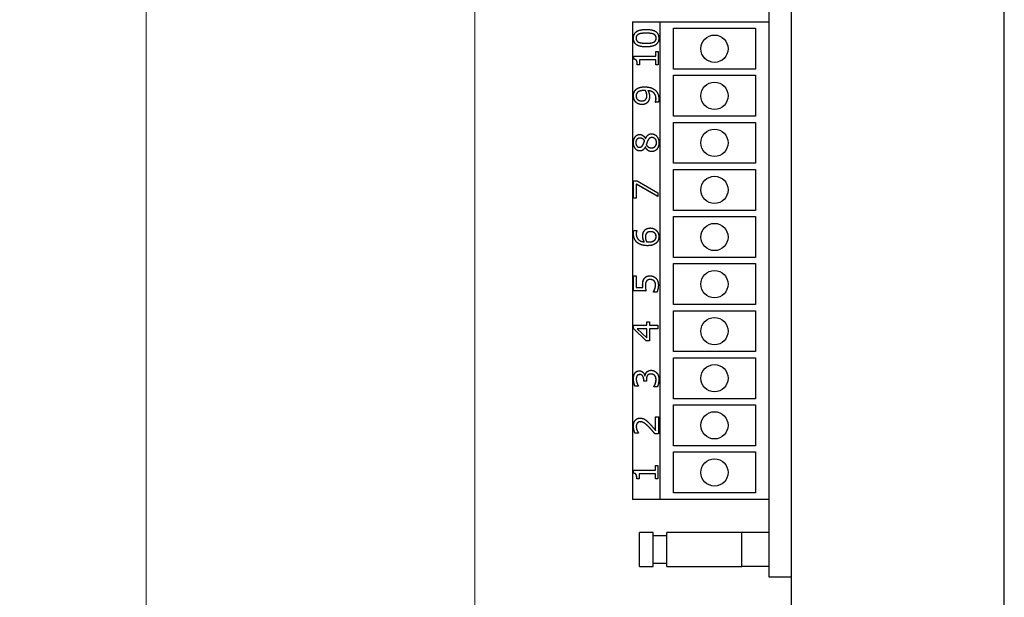
# Model space of a CAD drawing. Units: millimetres. Extents: x 25 to 350, y 58 to 803.
# Drawn here: x 25 to 97, y 562 to 605 of the extents above; entities that cross this region are included whole.
import ezdxf

# ---------------------------------------------------------------- set-up
doc = ezdxf.new("R2010")
doc.units = ezdxf.units.MM
doc.header["$LTSCALE"] = 2
doc.layers.add('Bemaßungen(MSL)', color=179, linetype='Continuous', lineweight=25)
doc.layers.add('Sichtbare Kanten(MSL)', color=7, linetype='Continuous', lineweight=50)
doc.styles.add('NORMAL-MSL', font='arial.ttf')
doc.dimstyles.new('NORMAL-MSL', dxfattribs={"dimscale": 2, "dimtxt": 3.5, "dimasz": 3.5, "dimexe": 1, "dimexo": 0, "dimgap": 1, "dimtad": 1, "dimrnd": 1e-08, "dimdsep": 46, "dimtxsty": 'NORMAL-MSL', "dimblk": 'Filled-1', "dimcen": 0.09, "dimdle": 7, "dimclrd": 5, "dimclre": 5, "dimclrt": 7, "dimadec": 1, "dimazin": 2, "dimtfac": 0.5, "dimtmove": 0, "dimatfit": 3, "dimfxl": 1, "dimtolj": 1, "dimlwd": 0, "dimlwe": 0, "dimarcsym": 0})

# ---------------------------------------------------------------- blocks, each defined once
blk = doc.blocks.new('Filled-1')
at = {"color": 0}
for p, q in [((0, 0), (-1, 0.143)), ((-1, 0.143), (-1, -0.143)), ((-1, 0), (0, 0)), ((-1, -0.143), (0, 0))]:
    blk.add_line(p, q, dxfattribs=at)
at = {"color": 0, "flags": 128}
blk.add_lwpolyline([(-1, -0.143), (0, 0), (-1, 0.143), (-1, -0.143)], dxfattribs=at)
at = {"color": 0}
blk.add_solid([(-1, -0.143), (0, 0), (-1, 0.143), (-1, -0.143)], dxfattribs=at)
blk = doc.blocks.new('*D12')
at = {"layer": 'Bemaßungen(MSL)', "color": 5, "linetype": 'Continuous', "lineweight": 0, "transparency": 16777216}
for p, q in [((97.042, 789.25), (32.242, 789.25)), ((34.242, 782.25), (34.242, 277.25)), ((97.042, 270.25), (32.242, 270.25))]:
    blk.add_line(p, q, dxfattribs=at)
at = {"layer": 'Defpoints', "color": 0, "linetype": 'Continuous', "transparency": 16777216}
for p in [(97.042, 789.25), (34.242, 270.25), (97.042, 270.25)]:
    blk.add_point(p, dxfattribs=at)
at = {"layer": 'Bemaßungen(MSL)', "color": 5, "linetype": 'Continuous', "lineweight": 0, "transparency": 16777216, "xscale": 7, "yscale": 7, "zscale": 7}
for p, rotation in [((34.242, 789.25), 90), ((34.242, 270.25), 270)]:
    blk.add_blockref('Filled-1', p, dxfattribs=dict(at, rotation=rotation))
at = {"layer": 'Bemaßungen(MSL)', "color": 7, "linetype": 'Continuous', "lineweight": 5, "transparency": 16777216, "insert": (25.094, 522.009), "char_height": 7, "attachment_point": 1, "rotation": 90, "style": 'NORMAL-MSL'}
blk.add_mtext('\\A1;519', dxfattribs=at)
blk = doc.blocks.new('*D13')
at = {"layer": 'Bemaßungen(MSL)', "color": 5, "linetype": 'Continuous', "lineweight": 0, "transparency": 16777216}
for p, q in [((84.542, 769.75), (56.342, 769.75)), ((58.342, 296.75), (58.342, 762.75)), ((84.542, 289.75), (56.342, 289.75))]:
    blk.add_line(p, q, dxfattribs=at)
at = {"layer": 'Defpoints', "color": 0, "linetype": 'Continuous', "transparency": 16777216}
for p in [(58.342, 769.75), (84.542, 769.75), (84.542, 289.75)]:
    blk.add_point(p, dxfattribs=at)
at = {"layer": 'Bemaßungen(MSL)', "color": 5, "linetype": 'Continuous', "lineweight": 0, "transparency": 16777216, "xscale": 7, "yscale": 7, "zscale": 7}
for p, rotation in [((58.342, 769.75), 90), ((58.342, 289.75), 270)]:
    blk.add_blockref('Filled-1', p, dxfattribs=dict(at, rotation=rotation))
at = {"layer": 'Bemaßungen(MSL)', "color": 7, "linetype": 'Continuous', "lineweight": 5, "transparency": 16777216, "insert": (49.194, 521.888), "char_height": 7, "attachment_point": 1, "rotation": 90, "style": 'NORMAL-MSL'}
blk.add_mtext('\\A1;480', dxfattribs=at)

msp = doc.modelspace()

# ---------------------------------------------------------------- linework, layer by layer
at = {"layer": 'Sichtbare Kanten(MSL)', "lineweight": 25}
for p, q in [((97.139, 291.55), (97.139, 767.95)), ((79.892, 657.75), (79.892, 563.75)), ((81.542, 563.75), (81.542, 657.75)), ((69.892, 604.425), (69.892, 569.425)), ((69.892, 604.425), (71.892, 604.425)), ((71.892, 604.425), (71.892, 569.425)), ((71.892, 604.425), (79.892, 604.425)), ((70.886, 603.588), (70.89, 603.588)), ((72.892, 600.95), (72.892, 603.95)), ((72.892, 603.95), (78.892, 603.95)), ((78.892, 603.95), (78.892, 600.95)), ((70.887, 602.854), (70.892, 602.854)), ((69.985, 601.893), (71.597, 601.893)), ((69.985, 601.686), (69.985, 601.893)), ((69.99, 601.686), (69.99, 601.893)), ((71.597, 602.248), (71.78, 602.248)), ((71.597, 601.893), (71.597, 602.248)), ((71.597, 601.893), (71.602, 601.893)), ((71.602, 601.893), (71.602, 602.248)), ((71.78, 602.248), (71.78, 601.272)), ((69.985, 601.686), (69.99, 601.686)), ((70.399, 601.272), (70.235, 601.272)), ((70.399, 601.635), (70.399, 601.272)), ((71.597, 601.635), (70.399, 601.635)), ((71.597, 601.635), (71.602, 601.635)), ((71.597, 601.272), (71.597, 601.635)), ((71.78, 601.272), (71.597, 601.272)), ((71.602, 601.272), (71.602, 601.635)), ((78.892, 600.95), (72.892, 600.95)), ((72.892, 597.5), (72.892, 600.5)), ((72.892, 600.5), (78.892, 600.5)), ((78.892, 600.5), (78.892, 597.5)), ((70.725, 599.382), (70.729, 599.382)), ((70.838, 599.377), (70.842, 599.377)), ((71.01, 599.375), (71.015, 599.375)), ((70.562, 598.628), (70.567, 598.628)), ((71.56, 598.542), (71.564, 598.542)), ((71.56, 598.529), (71.56, 598.542)), ((71.79, 598.529), (71.56, 598.529)), ((71.564, 598.529), (71.564, 598.542)), ((78.892, 597.5), (72.892, 597.5)), ((72.892, 594.05), (72.892, 597.05)), ((72.892, 597.05), (78.892, 597.05)), ((78.892, 597.05), (78.892, 594.05)), ((70.413, 595.9), (70.418, 595.9)), ((70.771, 595.7), (70.776, 595.7)), ((70.832, 595.858), (70.839, 595.858)), ((70.839, 595.858), (70.844, 595.858)), ((71.309, 595.937), (71.313, 595.937)), ((70.399, 595.227), (70.403, 595.227)), ((70.829, 595.248), (70.822, 595.248)), ((70.829, 595.248), (70.834, 595.248)), ((71.273, 595.18), (71.277, 595.18)), ((78.892, 594.05), (72.892, 594.05)), ((72.892, 590.6), (72.892, 593.6)), ((72.892, 593.6), (78.892, 593.6)), ((78.892, 593.6), (78.892, 590.6)), ((69.955, 592.758), (70.223, 592.758)), ((69.955, 591.489), (69.955, 592.758)), ((69.959, 591.489), (69.959, 592.758)), ((70.165, 592.521), (70.165, 591.489)), ((70.165, 592.521), (70.17, 592.521)), ((71.744, 591.607), (70.165, 592.521)), ((71.744, 591.61), (70.17, 592.521)), ((70.223, 592.758), (71.744, 591.892)), ((71.744, 591.892), (71.744, 591.607)), ((70.165, 591.489), (69.955, 591.489)), ((78.892, 590.6), (72.892, 590.6)), ((72.892, 587.15), (72.892, 590.15)), ((72.892, 590.15), (78.892, 590.15)), ((78.892, 590.15), (78.892, 587.15)), ((69.98, 589.138), (70.21, 589.138)), ((70.21, 589.138), (70.21, 589.127)), ((71.207, 589.039), (71.212, 589.039)), ((70.76, 588.29), (70.764, 588.29)), ((71.045, 588.286), (71.05, 588.286)), ((78.892, 587.15), (72.892, 587.15)), ((72.892, 583.7), (72.892, 586.7)), ((72.892, 586.7), (78.892, 586.7)), ((78.892, 586.7), (78.892, 583.7)), ((69.955, 585.794), (70.165, 585.794)), ((69.955, 584.696), (69.955, 585.794)), ((69.959, 584.696), (69.959, 585.794)), ((70.165, 585.794), (70.165, 584.954)), ((71.174, 585.533), (71.179, 585.533)), ((71.465, 585.431), (71.47, 585.431)), ((70.877, 584.696), (69.955, 584.696)), ((70.165, 584.954), (70.642, 584.954)), ((70.642, 584.954), (70.647, 584.954)), ((71.426, 584.633), (71.431, 584.633)), ((71.426, 584.614), (71.426, 584.633)), ((71.68, 584.614), (71.426, 584.614)), ((71.431, 584.614), (71.431, 584.633)), ((71.522, 584.849), (71.527, 584.849)), ((78.892, 583.7), (72.892, 583.7)), ((72.892, 580.25), (72.892, 583.25)), ((72.892, 583.25), (78.892, 583.25)), ((78.892, 583.25), (78.892, 580.25)), ((70.936, 582.425), (71.129, 582.425)), ((70.936, 582.187), (70.936, 582.425)), ((70.941, 582.187), (70.941, 582.425)), ((71.129, 582.425), (71.129, 582.187)), ((69.955, 582.187), (70.936, 582.187)), ((69.955, 581.94), (69.955, 582.187)), ((69.955, 581.94), (69.959, 581.94)), ((70.877, 581.046), (69.955, 581.94)), ((69.959, 581.94), (69.959, 582.187)), ((70.881, 581.046), (69.959, 581.94)), ((70.238, 581.929), (70.936, 581.257)), ((70.936, 581.929), (70.238, 581.929)), ((70.936, 582.187), (70.941, 582.187)), ((70.936, 581.257), (70.936, 581.929)), ((70.936, 581.929), (70.941, 581.929)), ((70.941, 581.257), (70.941, 581.929)), ((71.129, 582.187), (71.744, 582.187)), ((71.129, 581.929), (71.129, 581.046)), ((71.744, 581.929), (71.129, 581.929)), ((71.744, 582.187), (71.744, 581.929)), ((71.129, 581.046), (70.877, 581.046)), ((70.936, 581.257), (70.941, 581.257)), ((78.892, 580.25), (72.892, 580.25)), ((72.892, 576.8), (72.892, 579.8)), ((72.892, 579.8), (78.892, 579.8)), ((78.892, 579.8), (78.892, 576.8)), ((70.412, 578.572), (70.416, 578.572)), ((70.712, 578.076), (70.712, 578.165)), ((70.91, 578.076), (70.712, 578.076)), ((70.716, 578.076), (70.716, 578.165)), ((70.787, 578.475), (70.804, 578.475)), ((70.804, 578.475), (70.809, 578.475)), ((70.91, 578.189), (70.91, 578.076)), ((71.234, 578.611), (71.238, 578.611)), ((70.319, 577.723), (70.065, 577.723)), ((70.319, 577.739), (70.319, 577.723)), ((71.455, 577.687), (71.46, 577.687)), ((71.455, 577.667), (71.455, 577.687)), ((71.709, 577.667), (71.455, 577.667)), ((71.46, 577.667), (71.46, 577.687)), ((78.892, 576.8), (72.892, 576.8)), ((72.892, 573.35), (72.892, 576.35)), ((72.892, 576.35), (78.892, 576.35)), ((78.892, 576.35), (78.892, 573.35)), ((71.574, 575.462), (71.782, 575.462)), ((71.574, 574.48), (71.574, 575.462)), ((71.579, 574.48), (71.579, 575.462)), ((71.782, 575.462), (71.782, 574.229)), ((70.459, 575.108), (70.464, 575.108)), ((71.574, 574.48), (71.579, 574.48)), ((70.317, 574.271), (70.062, 574.271)), ((70.317, 574.286), (70.317, 574.271)), ((71.782, 574.229), (71.528, 574.229)), ((78.892, 573.35), (72.892, 573.35)), ((72.892, 572.9), (78.892, 572.9)), ((72.892, 569.9), (72.892, 572.9)), ((78.892, 572.9), (78.892, 569.9)), ((71.567, 571.907), (71.75, 571.907)), ((71.567, 571.553), (71.567, 571.907)), ((71.571, 571.553), (71.571, 571.907)), ((71.75, 571.907), (71.75, 570.932)), ((69.955, 571.553), (71.567, 571.553)), ((69.955, 571.345), (69.955, 571.553)), ((69.955, 571.345), (69.959, 571.345)), ((69.959, 571.345), (69.959, 571.553)), ((70.368, 570.932), (70.204, 570.932)), ((70.368, 571.295), (70.368, 570.932)), ((71.567, 571.295), (70.368, 571.295)), ((71.567, 571.553), (71.571, 571.553)), ((71.567, 571.295), (71.571, 571.295)), ((71.567, 570.932), (71.567, 571.295)), ((71.75, 570.932), (71.567, 570.932)), ((71.571, 570.932), (71.571, 571.295)), ((71.892, 569.425), (69.892, 569.425)), ((79.892, 569.425), (71.892, 569.425)), ((78.892, 569.9), (72.892, 569.9)), ((71.392, 567), (70.392, 567)), ((70.392, 564.5), (70.392, 567)), ((71.392, 564.5), (71.392, 567)), ((72.392, 566.75), (71.392, 566.75)), ((77.892, 567), (72.392, 567)), ((72.392, 564.5), (72.392, 567)), ((79.892, 567), (77.892, 567)), ((77.892, 564.5), (77.892, 567)), ((70.392, 564.5), (71.392, 564.5)), ((71.392, 564.75), (72.392, 564.75)), ((72.392, 564.5), (77.892, 564.5)), ((79.892, 564.5), (77.892, 564.5)), ((79.892, 563.75), (81.542, 563.75)), ((81.542, 292.75), (81.542, 563.75))]:
    msp.add_line(p, q, dxfattribs=at)
for centre in [(75.892, 602.45), (75.892, 599), (75.892, 595.55), (75.892, 592.1), (75.892, 588.65), (75.892, 585.2), (75.892, 581.75), (75.892, 578.3), (75.892, 574.85), (75.892, 571.4)]:
    msp.add_circle(centre, 1, dxfattribs=at)
for points in [[(69.955, 603.222), (69.955, 603.551), (70.419, 603.861), (70.886, 603.861)], [(70.339, 603.515), (70.248, 603.475), (70.154, 603.334), (70.154, 603.222)], [(70.886, 603.588), (70.702, 603.588), (70.43, 603.556), (70.339, 603.515)], [(70.886, 603.861), (71.367, 603.861), (71.818, 603.548), (71.818, 603.222)], [(71.431, 603.517), (71.342, 603.556), (71.07, 603.588), (70.886, 603.588)], [(71.435, 603.517), (71.347, 603.556), (71.074, 603.588), (70.89, 603.588)], [(71.619, 603.222), (71.619, 603.332), (71.525, 603.476), (71.431, 603.517)], [(71.624, 603.222), (71.624, 603.332), (71.529, 603.476), (71.435, 603.517)], [(70.887, 602.582), (70.403, 602.582), (69.955, 602.895), (69.955, 603.222)], [(70.154, 603.222), (70.154, 603.11), (70.248, 602.966), (70.342, 602.924)], [(70.342, 602.924), (70.433, 602.883), (70.712, 602.854), (70.887, 602.854)], [(71.818, 603.222), (71.818, 602.891), (71.358, 602.582), (70.887, 602.582)], [(70.887, 602.854), (71.076, 602.854), (71.328, 602.88), (71.426, 602.922)], [(70.892, 602.854), (71.08, 602.854), (71.332, 602.88), (71.431, 602.922)], [(71.426, 602.922), (71.519, 602.961), (71.619, 603.105), (71.619, 603.222)], [(71.431, 602.922), (71.524, 602.961), (71.624, 603.105), (71.624, 603.222)], [(70.235, 601.272), (70.235, 601.478), (70.13, 601.673), (69.985, 601.686)], [(70.239, 601.272), (70.239, 601.478), (70.135, 601.673), (69.99, 601.686)], [(69.955, 598.991), (69.955, 599.129), (70.038, 599.353), (70.116, 599.435)], [(69.959, 598.991), (69.959, 599.129), (70.042, 599.353), (70.12, 599.435)], [(70.116, 599.435), (70.214, 599.539), (70.533, 599.652), (70.778, 599.652)], [(70.252, 599.241), (70.194, 599.182), (70.151, 599.061), (70.151, 598.99)], [(70.725, 599.382), (70.544, 599.382), (70.314, 599.307), (70.252, 599.241)], [(70.838, 599.377), (70.82, 599.378), (70.761, 599.382), (70.725, 599.382)], [(70.842, 599.377), (70.825, 599.378), (70.765, 599.382), (70.729, 599.382)], [(70.778, 599.652), (71, 599.652), (71.397, 599.541), (71.529, 599.432)], [(70.936, 599.019), (70.936, 599.105), (70.883, 599.302), (70.838, 599.377)], [(70.941, 599.019), (70.941, 599.105), (70.887, 599.302), (70.842, 599.377)], [(70.874, 598.764), (70.912, 598.816), (70.936, 598.944), (70.936, 599.019)], [(70.879, 598.764), (70.916, 598.816), (70.941, 598.944), (70.941, 599.019)], [(71.01, 599.375), (71.076, 599.268), (71.135, 599.074), (71.135, 598.959)], [(71.608, 598.792), (71.608, 599.054), (71.297, 599.354), (71.01, 599.375)], [(71.612, 598.792), (71.612, 599.054), (71.302, 599.354), (71.015, 599.375)], [(71.529, 599.432), (71.668, 599.317), (71.815, 598.993), (71.815, 598.756)], [(70.123, 598.544), (70.043, 598.626), (69.955, 598.868), (69.955, 598.991)], [(70.128, 598.544), (70.048, 598.626), (69.959, 598.868), (69.959, 598.991)], [(70.573, 598.356), (70.435, 598.356), (70.206, 598.456), (70.123, 598.544)], [(70.151, 598.99), (70.151, 598.824), (70.362, 598.628), (70.562, 598.628)], [(70.562, 598.628), (70.675, 598.628), (70.822, 598.693), (70.874, 598.764)], [(70.567, 598.628), (70.68, 598.628), (70.826, 598.693), (70.879, 598.764)], [(71.029, 598.573), (70.955, 598.466), (70.731, 598.356), (70.573, 598.356)], [(71.135, 598.959), (71.135, 598.849), (71.091, 598.665), (71.029, 598.573)], [(71.56, 598.542), (71.577, 598.576), (71.608, 598.719), (71.608, 598.792)], [(71.564, 598.542), (71.582, 598.576), (71.612, 598.719), (71.612, 598.792)], [(71.815, 598.756), (71.815, 598.703), (71.805, 598.581), (71.79, 598.529)], [(69.955, 595.561), (69.955, 595.833), (70.21, 596.162), (70.41, 596.162)], [(70.41, 596.162), (70.53, 596.162), (70.765, 596.005), (70.832, 595.858)], [(70.839, 595.858), (70.912, 596.033), (71.12, 596.212), (71.286, 596.212)], [(71.286, 596.212), (71.515, 596.212), (71.825, 595.84), (71.825, 595.561)], [(70.426, 594.958), (70.225, 594.958), (69.955, 595.298), (69.955, 595.561)], [(70.413, 595.9), (70.293, 595.9), (70.132, 595.72), (70.132, 595.559)], [(70.132, 595.559), (70.132, 595.413), (70.275, 595.227), (70.399, 595.227)], [(70.399, 595.227), (70.487, 595.227), (70.61, 595.323), (70.659, 595.418)], [(70.403, 595.227), (70.491, 595.227), (70.615, 595.323), (70.664, 595.418)], [(70.771, 595.7), (70.691, 595.817), (70.522, 595.9), (70.413, 595.9)], [(70.776, 595.7), (70.696, 595.817), (70.526, 595.9), (70.418, 595.9)], [(70.659, 595.418), (70.68, 595.459), (70.751, 595.631), (70.771, 595.7)], [(70.664, 595.418), (70.684, 595.459), (70.755, 595.631), (70.776, 595.7)], [(71.002, 595.702), (70.978, 595.657), (70.925, 595.504), (70.89, 595.409)], [(70.89, 595.409), (70.955, 595.298), (71.149, 595.18), (71.273, 595.18)], [(71.309, 595.937), (71.199, 595.937), (71.068, 595.84), (71.002, 595.702)], [(71.273, 595.18), (71.435, 595.18), (71.647, 595.399), (71.647, 595.564)], [(71.277, 595.18), (71.44, 595.18), (71.651, 595.399), (71.651, 595.564)], [(71.647, 595.564), (71.647, 595.733), (71.465, 595.937), (71.309, 595.937)], [(71.651, 595.564), (71.651, 595.733), (71.47, 595.937), (71.313, 595.937)], [(71.825, 595.561), (71.825, 595.412), (71.745, 595.167), (71.671, 595.081)], [(70.822, 595.248), (70.745, 595.101), (70.562, 594.958), (70.426, 594.958)], [(71.29, 594.909), (71.145, 594.909), (70.902, 595.083), (70.829, 595.248)], [(71.671, 595.081), (71.599, 594.997), (71.402, 594.909), (71.29, 594.909)], [(69.955, 588.911), (69.955, 588.978), (69.967, 589.094), (69.98, 589.138)], [(70.243, 588.234), (70.107, 588.342), (69.955, 588.686), (69.955, 588.911)], [(69.959, 588.911), (69.959, 588.978), (69.971, 589.094), (69.984, 589.138)], [(70.248, 588.234), (70.112, 588.342), (69.959, 588.686), (69.959, 588.911)], [(70.21, 589.127), (70.193, 589.089), (70.162, 588.953), (70.162, 588.875)], [(70.635, 588.707), (70.635, 588.824), (70.677, 588.999), (70.741, 589.094)], [(70.639, 588.707), (70.639, 588.824), (70.681, 588.999), (70.745, 589.094)], [(70.741, 589.094), (70.815, 589.204), (71.044, 589.311), (71.197, 589.311)], [(70.896, 588.903), (70.858, 588.85), (70.833, 588.717), (70.833, 588.647)], [(71.207, 589.039), (71.097, 589.039), (70.948, 588.974), (70.896, 588.903)], [(71.197, 589.311), (71.335, 589.311), (71.568, 589.209), (71.647, 589.123)], [(71.619, 588.678), (71.619, 588.84), (71.413, 589.039), (71.207, 589.039)], [(71.624, 588.678), (71.624, 588.84), (71.418, 589.039), (71.212, 589.039)], [(71.647, 589.123), (71.729, 589.034), (71.815, 588.811), (71.815, 588.676)], [(70.162, 588.875), (70.162, 588.626), (70.464, 588.32), (70.76, 588.29)], [(70.991, 588.015), (70.758, 588.015), (70.383, 588.122), (70.243, 588.234)], [(70.76, 588.29), (70.7, 588.386), (70.635, 588.587), (70.635, 588.707)], [(70.764, 588.29), (70.705, 588.386), (70.639, 588.587), (70.639, 588.707)], [(70.833, 588.647), (70.833, 588.553), (70.884, 588.376), (70.932, 588.29)], [(70.932, 588.29), (70.958, 588.289), (71.007, 588.286), (71.045, 588.286)], [(71.652, 588.235), (71.555, 588.132), (71.229, 588.015), (70.991, 588.015)], [(71.045, 588.286), (71.231, 588.286), (71.458, 588.367), (71.518, 588.428)], [(71.05, 588.286), (71.235, 588.286), (71.463, 588.367), (71.522, 588.428)], [(71.518, 588.428), (71.574, 588.485), (71.619, 588.608), (71.619, 588.678)], [(71.522, 588.428), (71.579, 588.485), (71.624, 588.608), (71.624, 588.678)], [(71.815, 588.676), (71.815, 588.542), (71.734, 588.32), (71.652, 588.235)], [(70.632, 585.136), (70.632, 585.29), (70.677, 585.502), (70.744, 585.599)], [(70.636, 585.136), (70.636, 585.29), (70.681, 585.502), (70.748, 585.599)], [(70.744, 585.599), (70.81, 585.698), (71.013, 585.805), (71.176, 585.805)], [(70.916, 585.419), (70.871, 585.363), (70.833, 585.194), (70.833, 585.092)], [(71.174, 585.533), (71.078, 585.533), (70.957, 585.474), (70.916, 585.419)], [(71.465, 585.431), (71.412, 585.481), (71.27, 585.533), (71.174, 585.533)], [(71.176, 585.805), (71.305, 585.805), (71.525, 585.713), (71.606, 585.628)], [(71.47, 585.431), (71.416, 585.481), (71.274, 585.533), (71.179, 585.533)], [(71.574, 585.142), (71.574, 585.223), (71.522, 585.376), (71.465, 585.431)], [(71.579, 585.142), (71.579, 585.223), (71.527, 585.376), (71.47, 585.431)], [(71.606, 585.628), (71.687, 585.544), (71.782, 585.293), (71.782, 585.137)], [(70.642, 584.954), (70.636, 585.003), (70.632, 585.097), (70.632, 585.136)], [(70.647, 584.954), (70.641, 585.003), (70.636, 585.097), (70.636, 585.136)], [(70.833, 585.092), (70.833, 584.982), (70.864, 584.763), (70.877, 584.696)], [(71.426, 584.633), (71.447, 584.664), (71.499, 584.779), (71.522, 584.849)], [(71.431, 584.633), (71.451, 584.664), (71.503, 584.779), (71.527, 584.849)], [(71.522, 584.849), (71.547, 584.928), (71.574, 585.06), (71.574, 585.142)], [(71.527, 584.849), (71.551, 584.928), (71.579, 585.06), (71.579, 585.142)], [(71.782, 585.137), (71.782, 584.995), (71.725, 584.716), (71.68, 584.614)], [(70.056, 578.666), (70.113, 578.753), (70.277, 578.844), (70.387, 578.844)], [(70.387, 578.844), (70.535, 578.844), (70.758, 578.627), (70.787, 578.475)], [(70.92, 578.744), (70.971, 578.805), (71.134, 578.883), (71.251, 578.883)], [(71.251, 578.883), (71.371, 578.883), (71.576, 578.791), (71.654, 578.706)], [(69.955, 578.244), (69.955, 578.381), (70.004, 578.583), (70.056, 578.666)], [(70.065, 577.723), (70.023, 577.81), (69.955, 578.11), (69.955, 578.244)], [(69.959, 578.244), (69.959, 578.381), (70.009, 578.583), (70.061, 578.666)], [(70.07, 577.723), (70.028, 577.81), (69.959, 578.11), (69.959, 578.244)], [(70.217, 578.466), (70.187, 578.416), (70.162, 578.293), (70.162, 578.223)], [(70.162, 578.223), (70.162, 578.15), (70.194, 578.006), (70.219, 577.936)], [(70.412, 578.572), (70.343, 578.572), (70.246, 578.513), (70.217, 578.466)], [(70.712, 578.165), (70.712, 578.345), (70.558, 578.572), (70.412, 578.572)], [(70.716, 578.165), (70.716, 578.345), (70.562, 578.572), (70.416, 578.572)], [(70.804, 578.475), (70.816, 578.538), (70.868, 578.682), (70.92, 578.744)], [(70.809, 578.475), (70.821, 578.538), (70.873, 578.682), (70.925, 578.744)], [(70.974, 578.491), (70.938, 578.434), (70.91, 578.28), (70.91, 578.189)], [(71.234, 578.611), (71.136, 578.611), (71.01, 578.547), (70.974, 578.491)], [(71.512, 578.5), (71.458, 578.554), (71.331, 578.611), (71.234, 578.611)], [(71.516, 578.5), (71.463, 578.554), (71.335, 578.611), (71.238, 578.611)], [(71.455, 577.687), (71.51, 577.771), (71.612, 578.056), (71.612, 578.197)], [(71.46, 577.687), (71.515, 577.771), (71.616, 578.056), (71.616, 578.197)], [(71.612, 578.197), (71.612, 578.28), (71.566, 578.445), (71.512, 578.5)], [(71.616, 578.197), (71.616, 578.28), (71.57, 578.445), (71.516, 578.5)], [(71.654, 578.706), (71.735, 578.619), (71.819, 578.371), (71.819, 578.214)], [(71.819, 578.214), (71.819, 578.063), (71.754, 577.768), (71.709, 577.667)], [(70.219, 577.936), (70.243, 577.872), (70.296, 577.776), (70.319, 577.739)], [(69.955, 574.783), (69.955, 575.064), (70.22, 575.38), (70.446, 575.38)], [(70.446, 575.38), (70.552, 575.38), (70.729, 575.325), (70.804, 575.276)], [(70.804, 575.276), (70.883, 575.227), (71.036, 575.086), (71.11, 575.009)], [(70.062, 574.271), (70.026, 574.354), (69.955, 574.65), (69.955, 574.783)], [(70.067, 574.271), (70.03, 574.354), (69.959, 574.65), (69.959, 574.783)], [(70.235, 575.009), (70.199, 574.962), (70.162, 574.838), (70.162, 574.764)], [(70.162, 574.764), (70.162, 574.693), (70.194, 574.547), (70.219, 574.48)], [(70.219, 574.48), (70.239, 574.424), (70.297, 574.318), (70.317, 574.286)], [(70.459, 575.108), (70.384, 575.108), (70.271, 575.056), (70.235, 575.009)], [(71.097, 574.712), (70.873, 574.941), (70.603, 575.108), (70.459, 575.108)], [(71.102, 574.712), (70.877, 574.941), (70.607, 575.108), (70.464, 575.108)], [(71.528, 574.229), (71.416, 574.362), (71.209, 574.599), (71.097, 574.712)], [(71.532, 574.229), (71.421, 574.362), (71.213, 574.599), (71.102, 574.712)], [(71.11, 575.009), (71.234, 574.882), (71.497, 574.573), (71.574, 574.48)], [(70.204, 570.932), (70.204, 571.138), (70.1, 571.332), (69.955, 571.345)], [(70.209, 570.932), (70.209, 571.138), (70.104, 571.332), (69.959, 571.345)]]:
    msp.add_open_spline(points, degree=2, dxfattribs=at)
for points, knots in [([(69.959, 603.222), (69.959, 603.551), (70.422, 603.86), (70.886, 603.861)], [0, 0, 0, 1, 1.995204, 1.995204, 1.995204]), ([(70.887, 602.582), (70.406, 602.583), (69.959, 602.895), (69.959, 603.222)], [0.004624, 0.004624, 0.004624, 1, 2, 2, 2]), ([(70.12, 599.435), (70.219, 599.539), (70.536, 599.652), (70.778, 599.652)], [0, 0, 0, 1, 1.990858, 1.990858, 1.990858]), ([(70.575, 598.356), (70.438, 598.356), (70.21, 598.456), (70.128, 598.544)], [0.007755, 0.007755, 0.007755, 1, 2, 2, 2]), ([(69.959, 595.561), (69.959, 595.833), (70.214, 596.161), (70.412, 596.162)], [0, 0, 0, 1, 1.994019, 1.994019, 1.994019]), ([(70.844, 595.858), (70.916, 596.033), (71.124, 596.212), (71.288, 596.212)], [0, 0, 0, 1, 1.993099, 1.993099, 1.993099]), ([(70.428, 594.958), (70.228, 594.959), (69.959, 595.298), (69.959, 595.561)], [0.005434, 0.005434, 0.005434, 1, 2, 2, 2]), ([(71.292, 594.909), (71.149, 594.91), (70.906, 595.083), (70.834, 595.248)], [0.007406, 0.007406, 0.007406, 1, 2, 2, 2]), ([(70.745, 589.094), (70.819, 589.204), (71.047, 589.311), (71.199, 589.311)], [0, 0, 0, 1, 1.992404, 1.992404, 1.992404]), ([(70.991, 588.015), (70.761, 588.015), (70.387, 588.122), (70.248, 588.234)], [0.00959, 0.00959, 0.00959, 1, 2, 2, 2]), ([(70.748, 585.599), (70.815, 585.698), (71.017, 585.805), (71.178, 585.805)], [0, 0, 0, 1, 1.992568, 1.992568, 1.992568]), ([(70.061, 578.666), (70.117, 578.753), (70.28, 578.844), (70.389, 578.844)], [0, 0, 0, 1, 1.98912, 1.98912, 1.98912]), ([(70.925, 578.744), (70.976, 578.805), (71.137, 578.883), (71.253, 578.883)], [0, 0, 0, 1, 1.990175, 1.990175, 1.990175]), ([(69.959, 574.783), (69.959, 575.064), (70.224, 575.379), (70.449, 575.38)], [0, 0, 0, 1, 1.995333, 1.995333, 1.995333])]:
    msp.add_open_spline(points, degree=2, knots=knots, dxfattribs=at)

# ---------------------------------------------------------------- dimensions: what is measured, and where the dimension line sits
at = {"layer": 'Bemaßungen(MSL)', "color": 5, "linetype": 'Continuous', "lineweight": 5}
for base, p1, p2, picture, middle in [((34.242, 270.25), (97.042, 789.25), (97.042, 270.25), '*D12', (34.242, 529.75)), ((58.342, 769.75), (84.542, 289.75), (84.542, 769.75), '*D13', (58.342, 529.75))]:
    dim = msp.add_linear_dim(base=base, p1=p1, p2=p2, angle=270, dimstyle='NORMAL-MSL', override={"dimdec": 2, "dimtp": 0, "dimtm": 0, "dimtdec": 2, "dimtofl": 0, "dimatfit": 1}, dxfattribs=at)
    dim.commit()
    dim.dimension.update_dxf_attribs({"geometry": picture, "text_midpoint": middle, "dimtype": 160})

doc.saveas('drawing.dxf')
